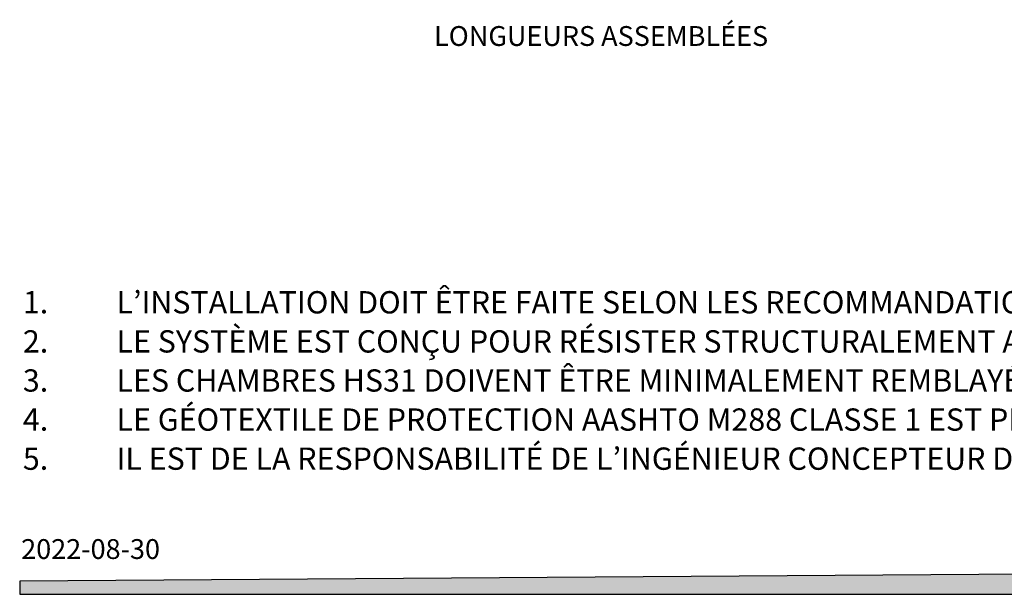
# Model space of a CAD drawing. Units: millimetres. Extents: x 499 to 21123, y 350 to 12781.
# Drawn here: x 499 to 5758, y 350 to 3419 of the extents above; entities that cross this region are included whole.
import ezdxf

# ---------------------------------------------------------------- set-up
doc = ezdxf.new("R2010")
doc.units = ezdxf.units.MM
doc.header["$LTSCALE"] = 50
doc.layers.add('FORMAT', color=7, linetype='Continuous')
doc.styles.add('SLDTEXTSTYLE0', font='TXT', dxfattribs={"width": 0.7, "bigfont": 'bigfont'})
doc.styles.add('SLDTEXTSTYLE1', font='TXT', dxfattribs={"width": 0.7})

# ---------------------------------------------------------------- blocks, each defined once
blk = doc.blocks.new('SW_NOTE_0')
at = {"layer": 'FORMAT', "color": 0, "attachment_point": 1}
for s, insert, char_height, style in [('L’INSTALLATION DOIT ÊTRE FAITE SELON LES RECOMMANDATIONS DU MANUFACTURIER.', (0, 153.5), 119.062, 'SLDTEXTSTYLE0'), ('1.', (-500, 153.5), 119.06, 'SLDTEXTSTYLE1'), ('LE SYSTÈME EST CONÇU POUR RÉSISTER STRUCTURALEMENT AUX SURCHARGES DE CIRCULATION CL-625 (CSA-S6), H-25 ET HS-25 (AASHTO).', (0, -55.3), 119.0625, 'SLDTEXTSTYLE1'), ('2.', (-500, -55.3), 119.06, 'SLDTEXTSTYLE1'), ('3.', (-500, -264), 119.06, 'SLDTEXTSTYLE1'), ('LES CHAMBRES HS31 DOIVENT ÊTRE MINIMALEMENT REMBLAYÉES DE 152 mm DE PIERRE NETTE ET DE 305 mm DE MATÉRIAU GRANULAIRE COMPACTÉ À 90% P.M.', (0, -264), 119.0625, 'SLDTEXTSTYLE1'), ('4.', (-500, -472.8), 119.06, 'SLDTEXTSTYLE1'), ('LE GÉOTEXTILE DE PROTECTION AASHTO M288 CLASSE 1 EST PRÉVU SOUS TOUTES LES CHAMBRES RECEVANT UN APPORT D’EAU (SUR UNE LONGUEUR DE 4.57m).', (0, -472.8), 119.0625, 'SLDTEXTSTYLE0'), ('5.', (-500, -681.5), 119.06, 'SLDTEXTSTYLE1'), ('IL EST DE LA RESPONSABILITÉ DE L’INGÉNIEUR CONCEPTEUR DE VALIDER SI LA CAPACITÉ PORTANTE DES SOLS EN PLACE EST SUFFISANTE POUR SUPPORTER LE BASSIN.', (0, -681.5), 119.0625, 'SLDTEXTSTYLE0')]:
    blk.add_mtext(s, dxfattribs=dict(at, insert=insert, char_height=char_height, style=style))

msp = doc.modelspace()

# ---------------------------------------------------------------- hatches: boundary and pattern name
at = {"layer": 'FORMAT', "true_color": 0x00a55e}
msp.add_hatch(color=114, dxfattribs=at).paths.add_polyline_path([(21090, 568.51), (498.78, 419.86), (498.78, 350.31), (21090, 350.31)], flags=0)

# ---------------------------------------------------------------- linework, layer by layer
at = {"layer": 'FORMAT', "color": 114, "true_color": 0x00a55e}
for p, q in [((21090, 568.51), (498.78, 419.86)), ((498.78, 419.86), (498.78, 350.31)), ((498.78, 350.31), (21090, 350.31))]:
    msp.add_line(p, q, dxfattribs=at)

# ---------------------------------------------------------------- block references
at = {"layer": 'FORMAT'}
msp.add_blockref('SW_NOTE_0', (1015.81, 1815.75), dxfattribs=at)

# ---------------------------------------------------------------- texts
at = {"layer": 'FORMAT', "attachment_point": 1, "style": 'SLDTEXTSTYLE1'}
for s, insert, char_height in [('LONGUEURS ASSEMBLÉES', (2711.74, 3384.66), 105.8333), ('2022-08-30', (506.8, 644.89), 105.833)]:
    msp.add_mtext(s, dxfattribs=dict(at, insert=insert, char_height=char_height))

doc.saveas('drawing.dxf')
